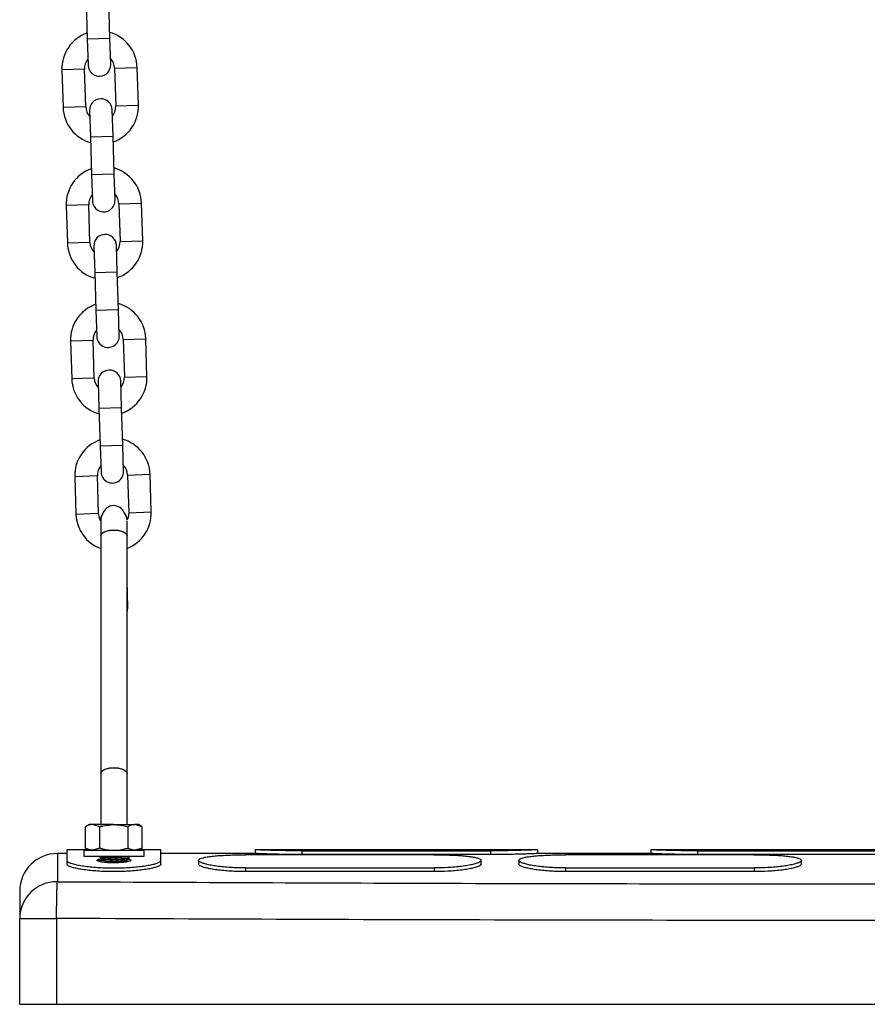
# Model space of a CAD drawing. Units: millimetres. Extents: x 0 to 42, y 0 to 29.8.
# Drawn here: x 29.5 to 30, y 8.6 to 9.1 of the extents above; entities that cross this region are included whole.
import ezdxf

# ---------------------------------------------------------------- set-up
doc = ezdxf.new("R2010")
doc.units = ezdxf.units.MM

msp = doc.modelspace()

# ---------------------------------------------------------------- linework, layer by layer
for p, q in [((29.54594873621564, 9.087744452698415), (29.54658123572104, 9.067754456591054)), ((29.5585752333855, 9.068133956294291), (29.5579427338801, 9.088123952401654)), ((29.54658123572102, 9.067754456591041), (29.55857523338549, 9.06813395629428)), ((29.54658123572104, 9.067754456591043), (29.54702398537481, 9.053761459315867)), ((29.55901798303928, 9.054140959019104), (29.5585752333855, 9.06813395629428)), ((29.54508823571462, 9.051699209754464), (29.53309423805016, 9.051319710051224)), ((29.53309423805016, 9.051319710051224), (29.53372673755555, 9.031329713943864)), ((29.54572073522002, 9.031709213647103), (29.54508823571462, 9.051699209754464)), ((29.56108023260058, 9.052205209358794), (29.57307423026505, 9.052584709062032)), ((29.56108023260058, 9.052205209358794), (29.56171273210598, 9.032215213251432)), ((29.57370672977044, 9.032594712954669), (29.57307423026505, 9.052584709062032)), ((29.54572073522002, 9.031709213647092), (29.53372673755555, 9.031329713943853)), ((29.54778298478131, 9.029773463986752), (29.54822573443509, 9.015780466711613)), ((29.56021973209955, 9.016159966414852), (29.55977698244577, 9.03015296368999)), ((29.56171273210598, 9.032215213251419), (29.57370672977044, 9.032594712954658)), ((29.54822573443507, 9.015780466711613), (29.56021973209954, 9.016159966414852)), ((29.54822573443507, 9.015780466711613), (29.54885823394047, 8.99579047060425)), ((29.56085223160494, 8.99616997030749), (29.56021973209954, 9.016159966414852)), ((29.54885823394046, 8.99579047060424), (29.56085223160493, 8.996169970307477)), ((29.54885823394047, 8.99579047060424), (29.54930098359425, 8.981797473329065)), ((29.56129498125872, 8.982176973032303), (29.56085223160494, 8.996169970307479)), ((29.54736523393406, 8.979735223767662), (29.53537123626959, 8.979355724064423)), ((29.53537123626959, 8.979355724064423), (29.53600373577499, 8.959365727957062)), ((29.54799773343946, 8.959745227660301), (29.54736523393406, 8.979735223767662)), ((29.56335723082001, 8.980241223371992), (29.57535122848448, 8.98062072307523)), ((29.56335723082001, 8.980241223371992), (29.56398973032541, 8.96025122726463)), ((29.57598372798988, 8.960630726967869), (29.57535122848448, 8.98062072307523)), ((29.56398973032541, 8.960251227264617), (29.57598372798988, 8.960630726967858)), ((29.54799773343945, 8.95974522766029), (29.53600373577498, 8.959365727957051)), ((29.55005998300074, 8.95780947799995), (29.55050273265451, 8.943816480724811)), ((29.56249673031898, 8.944195980428049), (29.5620539806652, 8.958188977703188)), ((29.55050273265451, 8.943816480724811), (29.56249673031898, 8.944195980428049)), ((29.55050273265451, 8.943816480724811), (29.5511352321599, 8.923826484617448)), ((29.56312922982437, 8.924205984320688), (29.56249673031898, 8.944195980428049)), ((29.55113523215989, 8.923826484617436), (29.56312922982436, 8.924205984320677)), ((29.56357197947816, 8.910212987045501), (29.56312922982438, 8.924205984320677)), ((29.55113523215991, 8.923826484617438), (29.55157798181369, 8.909833487342263)), ((29.56563422903945, 8.90827723738519), (29.57762822670391, 8.908656737088428)), ((29.57826072620931, 8.888666740981066), (29.57762822670391, 8.908656737088428)), ((29.5496422321535, 8.90777123778086), (29.53764823448903, 8.907391738077619)), ((29.53764823448903, 8.907391738077619), (29.53828073399442, 8.88740174197026)), ((29.55027473165889, 8.887781241673498), (29.5496422321535, 8.90777123778086)), ((29.56563422903945, 8.90827723738519), (29.56626672854484, 8.888287241277828)), ((29.55027473165889, 8.887781241673487), (29.53828073399442, 8.887401741970248)), ((29.56626672854484, 8.888287241277816), (29.57826072620931, 8.888666740981055)), ((29.55233698122017, 8.885845492013146), (29.55277973087395, 8.871852494738008)), ((29.56477372853842, 8.872231994441247), (29.56433097888464, 8.886224991716386)), ((29.55277973087394, 8.871852494738008), (29.56477372853841, 8.872231994441247)), ((29.55277973087394, 8.871852494738008), (29.55341223037934, 8.851862498630645)), ((29.56540622804381, 8.852241998333884), (29.56477372853841, 8.872231994441247)), ((29.55341223037933, 8.851862498630634), (29.56540622804379, 8.852241998333874)), ((29.55341223037934, 8.851862498630634), (29.55385498003312, 8.83786950135546)), ((29.56584897769758, 8.8382490010587), (29.56540622804381, 8.852241998333874)), ((29.55191923037292, 8.835807251794057), (29.53992523270846, 8.835427752090817)), ((29.53992523270846, 8.835427752090817), (29.54055773221386, 8.815437755983456)), ((29.55255172987832, 8.815817255686696), (29.55191923037292, 8.835807251794057)), ((29.56791122725888, 8.836313251398387), (29.57990522492335, 8.836692751101625)), ((29.56791122725888, 8.836313251398387), (29.56854372676428, 8.816323255291024)), ((29.58053772442874, 8.816702754994262), (29.57990522492335, 8.836692751101625)), ((29.55255172987832, 8.815817255686685), (29.54055773221386, 8.815437755983446)), ((29.56854372676428, 8.816323255291012), (29.58053772442874, 8.816702754994251)), ((29.55367788461542, 8.811966163639099), (29.55367788461542, 8.80403419143162)), ((29.56767788461542, 8.80403419143162), (29.56767788461542, 8.81184283921151)), ((29.55367788461542, 8.80403419143162), (29.55367788461542, 8.677913591005307)), ((29.56767788461542, 8.677913591005307), (29.56767788461542, 8.80403419143162)), ((29.56768322626324, 8.780278012347082), (29.56767788461543, 8.780446833852974)), ((29.56767788461542, 8.780277843333051), (29.56768322626323, 8.78027801234707)), ((29.56812597591702, 8.766285015071896), (29.56768322626324, 8.780278012347072)), ((29.55367788461542, 8.677913591005307), (29.55367788461542, 8.650561111668896)), ((29.56767788461542, 8.650780896829856), (29.56767788461542, 8.677913591005307)), ((29.54767788461542, 8.650831696829856), (29.5456667776165, 8.649670583662655)), ((29.5456667776165, 8.638392809997057), (29.5456667776165, 8.649670583662655)), ((29.54941955436623, 8.650831696829856), (29.54767788461542, 8.650831696829856)), ((29.55317233111596, 8.649670583662655), (29.54941955436623, 8.650831696829856)), ((29.56067788461543, 8.650831696829856), (29.54941955436623, 8.650831696829856)), ((29.55317233111596, 8.63839280999706), (29.55317233111596, 8.649670583662655)), ((29.56067788461543, 8.650831696829856), (29.57193621486462, 8.650831696829856)), ((29.56818343811489, 8.63839280999706), (29.56818343811489, 8.649670583662655)), ((29.57568899161436, 8.649670583662655), (29.57193621486462, 8.650831696829856)), ((29.57367788461542, 8.650831696829856), (29.57193621486462, 8.650831696829856)), ((29.57568899161436, 8.649670583662655), (29.57367788461542, 8.650831696829856)), ((29.57568899161436, 8.63839280999706), (29.57568899161436, 8.649670583662655)), ((29.5472881731719, 8.637456696836685), (29.53567788461542, 8.637456696836685)), ((29.53567788461542, 8.637456696836685), (29.53567788461542, 8.63185677172446)), ((29.54467788461542, 8.637231696829856), (29.54467788461542, 8.634031696829856)), ((29.54467788461543, 8.637231696829856), (29.57667788461543, 8.637231696829856)), ((29.5456667776165, 8.63839280999706), (29.54767788461542, 8.637231696829856)), ((29.55317233111596, 8.63839280999706), (29.54941955436623, 8.637231696829856)), ((29.57568899161436, 8.63839280999706), (29.57193621486462, 8.637231696829856)), ((29.57367788461542, 8.637231696829856), (29.57568899161436, 8.638392809997057)), ((29.58567788461542, 8.637456696836685), (29.57406759605896, 8.637456696836685)), ((29.57667788461543, 8.634031696829856), (29.57667788461543, 8.637231696829856)), ((29.58567788461542, 8.63185677172446), (29.58567788461542, 8.637456696836685)), ((29.63567906381257, 8.6374688576578), (29.63567906381257, 8.635456696836684)), ((29.78559350350184, 8.637456696836685), (29.63576227238779, 8.637456696836685)), ((29.66067788461543, 8.636909025441469), (29.76067788461543, 8.636909025441467)), ((29.66067788461543, 8.634910932043367), (29.66067788461543, 8.636909025441469)), ((29.76067788461543, 8.636909025441467), (29.76067788461543, 8.634910932043365)), ((29.78567670786877, 8.63544379847754), (29.78567670786877, 8.637468854616111)), ((29.84567905830651, 8.637468850759149), (29.84567905830651, 8.635456696836684)), ((30.07559351361857, 8.637456696836685), (29.84576225561228, 8.637456696836685)), ((29.87067788461543, 8.636909025441467), (30.05067788461543, 8.636909025441467)), ((29.87067788461543, 8.634910932043365), (29.87067788461543, 8.636909025441467)), ((29.53567788461542, 8.635456696836684), (29.53067788451585, 8.635456696836684)), ((29.53067788451585, 8.635456696836684), (29.53067788451584, 8.620508401838338)), ((29.53567788461542, 8.63185677172446), (29.53567788461542, 8.629876266676984)), ((29.54467788461543, 8.634031696829856), (29.57667788461543, 8.634031696829856)), ((29.55367788461542, 8.633331696836684), (29.55367788461542, 8.632724874164035)), ((29.56767788461542, 8.633956696829856), (29.56767788461542, 8.634031696829856)), ((29.56767788461542, 8.631456696829856), (29.56767788461542, 8.632063519502504)), ((29.56819728761596, 8.631173732564912), (29.56767788461542, 8.631474874164036)), ((29.6357628434965, 8.635456696836684), (29.58567788461542, 8.635456696836684)), ((29.58567788461542, 8.629876266676984), (29.58567788461542, 8.63185677172446)), ((29.60567906497552, 8.631869871860792), (29.60567906497551, 8.629864539855795)), ((29.73067788461542, 8.63480758444101), (29.63067788461543, 8.634807584441008)), ((29.76067788461543, 8.634910932043365), (29.66067788461543, 8.634910932043367)), ((29.7556767060712, 8.629862437370816), (29.7556767060712, 8.631867757069644)), ((29.77567870411345, 8.631869971908507), (29.77567870411345, 8.62986464133924)), ((29.84576282694431, 8.635456696836684), (29.78559293225875, 8.635456696836684)), ((29.90067788461543, 8.63480758444101), (29.80067788461543, 8.63480758444101)), ((30.05067788461543, 8.634910932043365), (29.87067788461543, 8.634910932043365)), ((29.92567671038247, 8.62986246177899), (29.92567671038247, 8.631867765378983)), ((29.63067788461543, 8.627821293045326), (29.73067788461542, 8.627821293045326)), ((29.63067788461543, 8.62585483666166), (29.63067788461543, 8.627821293045326)), ((29.73067788461542, 8.627821293045326), (29.73067788461542, 8.62585483666166)), ((29.80067788461542, 8.627821293045328), (29.90067788461543, 8.627821293045326)), ((29.80067788461543, 8.62585483666166), (29.80067788461542, 8.627821293045328)), ((29.90067788461543, 8.627821293045326), (29.90067788461543, 8.62585483666166)), ((29.73067788461542, 8.62585483666166), (29.63067788461543, 8.62585483666166)), ((29.90067788461543, 8.62585483666166), (29.80067788461543, 8.62585483666166)), ((29.51067788461543, 8.555456696836682), (29.51067788461543, 8.601030613016333)), ((29.51067788461543, 8.60103061301633), (29.5302528258339, 8.601030613016771)), ((29.5302528258339, 8.601030613016771), (29.53025282587832, 8.555456696836682)), ((29.51067788461543, 8.555456696836682), (29.53025282587832, 8.555456696836682)), ((29.53025282587832, 8.555456696836682), (30.39110294330811, 8.555456696836682))]:
    msp.add_line(p, q)
at = {"flags": 128}
for points in [[(29.55366391076705, 8.811994343826484), (29.55302126313626, 8.813358738972568), (29.55255172987833, 8.815817255686705)], [(29.56854372676429, 8.816323255291028), (29.56823055598322, 8.813839973193458), (29.56768998109728, 8.812466337442636)], [(29.56067788461543, 8.807072938767327), (29.558404988331, 8.806908291054903), (29.5563783956266, 8.806432190052046), (29.55481771926759, 8.805696228689886), (29.55389208275385, 8.804780159801624), (29.55367788461542, 8.80403419143162)], [(29.55367788461542, 8.80403419143162), (29.55370179316438, 8.804285129197659), (29.55426747132884, 8.80525484233305), (29.55552781724071, 8.806092279002922), (29.55734625286416, 8.806706689949923), (29.55952572248346, 8.807031494214378), (29.56183004674739, 8.807031494214378), (29.56400951636668, 8.806706689949923), (29.56582795199014, 8.806092279002922), (29.56708829790201, 8.80525484233305), (29.56765397606647, 8.804285129197659), (29.56767788461542, 8.80403419143162)], [(29.56767788461542, 8.80403419143162), (29.567463686477, 8.804780159801624), (29.56653804996326, 8.805696228689886), (29.56497737360425, 8.806432190052046), (29.56295078089986, 8.806908291054903), (29.56067788461543, 8.807072938767327)], [(29.56767788461543, 8.763812804877489), (29.56782921090574, 8.764222477355514), (29.56812597591702, 8.766285015071896)], [(29.56067788461542, 8.680952338341013), (29.55840498833099, 8.68078769062859), (29.5563783956266, 8.680311589625733), (29.55481771926759, 8.67957562826357), (29.55389208275385, 8.67865955937531), (29.55367788461542, 8.677913591005307)], [(29.55367788461542, 8.677913591005307), (29.55370179316438, 8.678164528771346), (29.55426747132884, 8.679134241906738), (29.55552781724071, 8.679971678576608), (29.55734625286416, 8.68058608952361), (29.55952572248346, 8.680910893788067), (29.56183004674739, 8.680910893788067), (29.56400951636668, 8.68058608952361), (29.56582795199014, 8.679971678576608), (29.56708829790201, 8.679134241906738), (29.56765397606647, 8.678164528771346), (29.56767788461542, 8.677913591005307)], [(29.56767788461542, 8.677913591005307), (29.567463686477, 8.67865955937531), (29.56653804996326, 8.67957562826357), (29.56497737360425, 8.680311589625733), (29.56295078089985, 8.68078769062859), (29.56067788461542, 8.680952338341013)]]:
    msp.add_lwpolyline(points, dxfattribs=at)
for centre, radius, start, end in [((29.55308423415761, 9.051952209556562), 0.02000000000000357, 109.2698829081322, 181.8122797842042), ((29.55308423415761, 9.051952209556562), 0.01999999999999712, 1.812279784748887, 74.35467666069296), ((29.55308423415761, 9.051952209556562), 0.008000000000003582, 140.4026576753498, 181.8122797842088), ((29.55308423415761, 9.051952209556562), 0.007999999999997344, 1.812279784744445, 43.22190189386649), ((29.55302098420705, 9.053951209167487), 0.006000000000004389, 181.8122797844543, 1.812279784438728), ((29.55377998361354, 9.02996321383837), 0.006000000000000839, 1.812279784454609, 181.8122797844395), ((29.55371673366301, 9.031962213449296), 0.02000000000000125, 181.8122797846372, 254.3546766607692), ((29.55371673366301, 9.031962213449296), 0.008000000000001886, 181.8122797846292, 223.2219018935981), ((29.55371673366301, 9.031962213449296), 0.007999999999998094, 320.4026576750738, 1.812279784311301), ((29.55371673366301, 9.031962213449296), 0.01999999999999845, 289.2698829082216, 1.812279784310818), ((29.55536123237704, 8.97998822356976), 0.01999999999999846, 109.269882908113, 181.8122797842048), ((29.55536123237704, 8.97998822356976), 0.02000000000000248, 1.812279784748244, 74.35467666067335), ((29.55536123237704, 8.97998822356976), 0.007999999999997535, 140.4026576753174, 181.8122797842104), ((29.55529798242648, 8.981987223180683), 0.006000000000004389, 181.8122797844395, 1.812279784453537), ((29.55536123237704, 8.97998822356976), 0.008000000000003738, 1.812279784742836, 43.22190189384091), ((29.55605698183297, 8.957999227851568), 0.005999999999997288, 1.812279784455682, 181.8122797844395), ((29.55599373188244, 8.959998227462496), 0.01999999999999895, 289.2698829082104, 1.812279784305732), ((29.55599373188244, 8.959998227462496), 0.0200000000000013, 181.8122797846422, 254.3546766607706), ((29.55599373188244, 8.959998227462496), 0.008000000000003456, 181.8122797846419, 223.2219018936167), ((29.55599373188244, 8.959998227462496), 0.00800000000000036, 320.4026576750542, 1.812279784311301), ((29.55763823059648, 8.908024237582957), 0.02000000000000357, 109.269882908113, 181.8122797842042), ((29.55763823059648, 8.908024237582957), 0.02000000000000075, 1.812279784748566, 74.35467666067473), ((29.55763823059648, 8.908024237582957), 0.008000000000003012, 140.4026576753498, 181.8122797841969), ((29.55757498064592, 8.910023237193881), 0.006000000000004389, 181.8122797844395, 1.812279784453537), ((29.55763823059648, 8.908024237582957), 0.008000000000002448, 1.812279784755552, 43.22190189387576), ((29.55827073010187, 8.888034241475692), 0.00800000000000224, 181.8122797846419, 223.2219018936074), ((29.55833398005241, 8.886035241864766), 0.006000000000004389, 1.812279784455682, 181.8122797844543), ((29.55827073010187, 8.888034241475692), 0.008000000000000482, 320.402657675064, 1.812279784310496), ((29.55827073010187, 8.888034241475692), 0.0200000000000047, 289.2698829082312, 1.812279784305088), ((29.55827073010187, 8.888034241475692), 0.02000000000000068, 181.8122797846378, 254.3546766607706), ((29.55991522881591, 8.836060251596155), 0.02000000000000357, 109.2698829081322, 181.8122797842042), ((29.55991522881591, 8.836060251596155), 0.01999999999999883, 1.812279784748887, 74.35467666069432), ((29.55991522881591, 8.836060251596155), 0.008000000000003582, 140.4026576753498, 181.8122797842088), ((29.55991522881591, 8.836060251596155), 0.007999999999997344, 1.812279784757161, 43.22190189386649), ((29.55985197886535, 8.83805925120708), 0.006000000000000839, 181.8122797844554, 1.812279784455682), ((29.56061097827184, 8.814071255877963), 0.006000000000003476, 20.9910484506915, 162.5940333307293), ((29.56054772832131, 8.816070255488889), 0.02000000000000125, 181.8122797846372, 249.9102197007813), ((29.56067788461543, 8.811956696836685), 0.007000000000000369, 145.6531203282304, 179.8844704324503), ((29.56067788461543, 8.811956696836685), 0.006999999999996716, 3.74008917227793, 37.9714423419337), ((29.56054772832131, 8.816070255488889), 0.01999999999999961, 290.8858831904955, 1.812279784310818), ((29.53067788461543, 8.615456696836683), 0.01999999999999957, 90.00000028526269, 179.99999999998), ((29.53042018783438, 8.600766007227206), 0.01974407639300076, 89.25216267959358, 179.2321115194665)]:
    msp.add_arc(centre, radius, start, end)
for points, knots in [([(29.55372812796375, 8.811868839892343), (29.55371089993855, 8.811982815595112), (29.55357648909126, 8.812872039438517), (29.55393031689841, 8.81427046861906), (29.554611612818, 8.815297385375347), (29.55486059125885, 8.815672670366057)], [0, 0, 0, 0, 0.08533022311540187, 0.6657354779548232, 1, 1, 1, 1]), ([(29.56614934829935, 8.816202561700456), (29.56650843966704, 8.815726096890218), (29.56733436334263, 8.814630209874379), (29.56753462354915, 8.81326530693555), (29.56764781552699, 8.812493830335697)], [0, 0, 0, 0, 0.4347754862973475, 1, 1, 1, 1]), ([(29.54941955436623, 8.650831696829856), (29.54933057335084, 8.650830536456866), (29.54806330408658, 8.650814010403302), (29.54682144233513, 8.65022149538103), (29.5456667776165, 8.649670583662655)], [0, 0, 0, 0, 0.07021476642969551, 1, 1, 1, 1]), ([(29.55317233111596, 8.649670583662655), (29.5538024353726, 8.649845863241868), (29.55624895436235, 8.650526424933922), (29.55879073959122, 8.650701622002183), (29.56067788461543, 8.650831696829856)], [0, 0, 0, 0, 0.2575513451037727, 1, 1, 1, 1]), ([(29.56067788461543, 8.650831696829856), (29.56136034944772, 8.650814461553136), (29.56390085376085, 8.650750302503802), (29.56637438239497, 8.650126680118442), (29.56818343811489, 8.649670583662655)], [0, 0, 0, 0, 0.2686336050555951, 1, 1, 1, 1]), ([(29.57193621486462, 8.650831696829856), (29.57184723384923, 8.650830536456866), (29.57057996458497, 8.650814010403307), (29.56933810283353, 8.650221495381032), (29.56818343811489, 8.649670583662655)], [0, 0, 0, 0, 0.07021476642964457, 0.9999999999999999, 0.9999999999999999, 0.9999999999999999, 0.9999999999999999]), ([(29.54941955436623, 8.637231696829856), (29.54933057335084, 8.637232857202847), (29.54806330408657, 8.63724938325641), (29.54682144233513, 8.637841898278682), (29.5456667776165, 8.638392809997057)], [0, 0, 0, 0, 0.07021476642952156, 1, 1, 1, 1]), ([(29.55317233111596, 8.63839280999706), (29.5538024353726, 8.638217530417844), (29.55624895436235, 8.637536968725788), (29.55879073959122, 8.637361771657527), (29.56067788461543, 8.637231696829856)], [0, 0, 0, 0, 0.2575513451038323, 1, 1, 1, 1]), ([(29.56067788461543, 8.637231696829856), (29.56136034944772, 8.637248932106575), (29.56390085376085, 8.637313091155912), (29.56637438239497, 8.63793671354127), (29.56818343811489, 8.63839280999706)], [0, 0, 0, 0, 0.2686336050554079, 1, 1, 1, 1]), ([(29.5679679535023, 8.637231696829858), (29.56808729489409, 8.637300909211394), (29.56822482065513, 8.637380667669891), (29.56836237983983, 8.637460365269058), (29.56838056862853, 8.637470903298885)], [0, 0, 0, 0, 0.8677748145982377, 1, 1, 1, 1]), ([(29.57193621486462, 8.637231696829856), (29.57184723384923, 8.637232857202847), (29.57057996458498, 8.637249383256403), (29.56933810283353, 8.637841898278678), (29.56818343811489, 8.63839280999706)], [0, 0, 0, 0, 0.07021476642956014, 1, 1, 1, 1]), ([(29.66067788461543, 8.636909025441469), (29.65932515381418, 8.636911871024166), (29.65661983361849, 8.636917561892103), (29.6526331748546, 8.636961696519112), (29.64883295509532, 8.637027833854924), (29.64530456917584, 8.63711298319145), (29.64220102129222, 8.637205625816343), (29.63959823163095, 8.637296739605551), (29.63760676739386, 8.637374786305372), (29.63629064644784, 8.637429783904773), (29.63567256354709, 8.637457013417535), (29.63574225313059, 8.637453917249587), (29.63576227238779, 8.63745302783428)], [0, 0, 0, 0, 0.1031706859284126, 0.2063305869775155, 0.3123302225243054, 0.4178062980043883, 0.5262995851886837, 0.6323865703049091, 0.7415877659340091, 0.8473404318412651, 0.9561465142145325, 1, 1, 1, 1]), ([(29.78559350350184, 8.63745302798857), (29.78560339280654, 8.637453447114792), (29.7856306201625, 8.63745460105829), (29.78488911819727, 8.637422117559254), (29.78343879970373, 8.637362212016127), (29.78133100121542, 8.637281037631505), (29.77860982196969, 8.637188273555694), (29.77540017384232, 8.637095446290258), (29.77174662231658, 8.637012481321925), (29.76688758606243, 8.636931581997922), (29.76306627571243, 8.636917701201337), (29.76067788461543, 8.636909025441467)], [0, 0, 0, 0, 0.06230399549473031, 0.1715361306483624, 0.2777665940200183, 0.3870527537222926, 0.4936200218884079, 0.60332900746087, 0.7092325525707445, 0.8182648570437205, 1, 1, 1, 1]), ([(29.87067788461543, 8.636909025441467), (29.86932515474104, 8.636911870744646), (29.86661983564042, 8.63691756105517), (29.86263316245001, 8.636961693817518), (29.85883301232603, 8.637027830510954), (29.85530479465848, 8.637112978513626), (29.85220137596485, 8.637205618552942), (29.84959856682708, 8.637296730964037), (29.84760693242393, 8.637374780551998), (29.84629064483092, 8.637429782574664), (29.84567254029286, 8.63745701362865), (29.84574223642731, 8.637453917555892), (29.84576225561228, 8.637453028254733)], [0, 0, 0, 0, 0.1031706410075529, 0.206330554996191, 0.3123305021557044, 0.4178004515829466, 0.5262871239860719, 0.632374654521104, 0.7415759431027151, 0.8473354445726816, 0.9561493618476715, 1, 1, 1, 1]), ([(29.53567788461542, 8.63185677172446), (29.53574438997831, 8.631665692819787), (29.53594524411467, 8.631088611713663), (29.53780144148227, 8.630268037448781), (29.54082025985784, 8.629505768803064), (29.54369155646164, 8.628974588905063), (29.54706259272011, 8.628522353110727), (29.55080912414365, 8.628166668779572), (29.55482895004555, 8.627927151973877), (29.55899822508687, 8.627809802796502), (29.5632139119348, 8.627824140836818), (29.56735782378244, 8.627963922274734), (29.57130523813418, 8.628229411157342), (29.57496831004066, 8.628601016730505), (29.57822336521321, 8.629068307404891), (29.58099874285276, 8.629606995315232), (29.58317162184318, 8.630194082668904), (29.58516427655223, 8.630957819004058), (29.58547871914204, 8.631508178396315), (29.58567788461542, 8.63185677172446)], [0, 0, 0, 0, 0.05161429329387505, 0.1558813282752214, 0.2098177885768703, 0.263754001238494, 0.317738325783297, 0.3717295820292457, 0.4252068880582721, 0.4786829662142689, 0.5321041576386243, 0.5855175965358954, 0.6389018189071066, 0.6922886917270893, 0.7460292218472001, 0.7997766792973348, 0.8534891553291793, 0.9072011785901587, 1, 1, 1, 1]), ([(29.56067788461543, 8.630521010373043), (29.55967471811167, 8.630536397285654), (29.55766858639827, 8.63056716802336), (29.55499425779466, 8.630804151818312), (29.552947524708, 8.63114557735706), (29.5517401730344, 8.631563846800997), (29.5515868251879, 8.63199717585776), (29.55216319818896, 8.63234105031863), (29.5530785457833, 8.632493718911618), (29.55336022337811, 8.632540699230725)], [0, 0, 0, 0, 0.1530449019765998, 0.3060590941605279, 0.4599474399429994, 0.6155629436413057, 0.7725731249848791, 0.93001450427618, 1, 1, 1, 1]), ([(29.55245453772133, 8.631581046019761), (29.55240469212031, 8.631591679624265), (29.55211070305387, 8.6316543965621), (29.55282817209847, 8.63176919683327), (29.55459905794244, 8.63192544683327), (29.55740342745491, 8.63208169683327), (29.56067483352813, 8.632237946833268), (29.56396454612512, 8.632394196833271), (29.5667139960663, 8.632550446833271), (29.56855203154457, 8.632696063228767), (29.56879400121928, 8.63278959629093), (29.56890123150952, 8.63283104601976)], [0, 0, 0, 0, 0.02552065080699586, 0.1505206508069618, 0.2755206508069836, 0.4005206508070225, 0.525520650807144, 0.6505206508071606, 0.7755206508071876, 0.9005206508072592, 1, 1, 1, 1]), ([(29.55232471992792, 8.63192544683327), (29.5524502666163, 8.631977530166605), (29.55270135999305, 8.63208169683327), (29.55463324047355, 8.63223794683327), (29.5573935094359, 8.63239419683327), (29.56068032307305, 8.632550446833271), (29.56395250596444, 8.63270669683327), (29.56675666716408, 8.632862946833269), (29.56852760944119, 8.633019196833269), (29.56924506568712, 8.633133997104439), (29.56895107703953, 8.633196714042276), (29.56890123150952, 8.63320734764678)], [0, 0, 0, 0, 0.1218893055946261, 0.2437786111894462, 0.3656679167842981, 0.4875572223791563, 0.6094465279739366, 0.7313358335687495, 0.8532251391635838, 0.9751144447584263, 1, 1, 1, 1]), ([(29.55235043236746, 8.634082891032334), (29.55257688642478, 8.633951707158879), (29.55301942384892, 8.63369534710892), (29.55346185375017, 8.633438791276294), (29.55367788461542, 8.633313519502504)], [0, 0, 0, 0, 0.5117173033704797, 1, 1, 1, 1]), ([(29.55370866333718, 8.6327427191774), (29.5534823735164, 8.632611497939816), (29.55302968487232, 8.632348992256118), (29.55257688621209, 8.632086686894944), (29.55235043236747, 8.631955502634206)], [0, 0, 0, 0, 0.4998796054034192, 0.9999999999999999, 0.9999999999999999, 0.9999999999999999, 0.9999999999999999]), ([(29.55367788461542, 8.633331696836684), (29.55378294423399, 8.633383780170018), (29.55399306347113, 8.633487946836684), (29.55561422882713, 8.633644196836684), (29.55791884410305, 8.633800446836684), (29.56022206486021, 8.633929613501074), (29.56153717775602, 8.634006696832131), (29.56196370083112, 8.634031696829856)], [0, 0, 0, 0, 0.2232142878913131, 0.4464285757827229, 0.6696428636740469, 0.8928571515655563, 1, 1, 1, 1]), ([(29.553799496892, 8.63274235819446), (29.55388744574188, 8.632782554406258), (29.55408935232708, 8.63287483395139), (29.55562040159174, 8.633019196829856), (29.55792393377718, 8.633175446829854), (29.56067846683277, 8.633331696829858), (29.56342950658428, 8.633487946829858), (29.56574351868199, 8.633644196829856), (29.56736221119015, 8.633800446829856), (29.56757266014034, 8.633904613496522), (29.56767788461542, 8.633956696829856)], [0, 0, 0, 0, 0.09930396009983657, 0.227974822942715, 0.356645685785569, 0.485316548628472, 0.613987411471359, 0.7426582743142527, 0.871329137157149, 1, 1, 1, 1]), ([(29.55417207890598, 8.63097661347896), (29.55418420469848, 8.63098039126487), (29.55436350557932, 8.631036252384112), (29.55566975331496, 8.631144196836683), (29.55791085480496, 8.631300446836685), (29.56068143099841, 8.631456696836683), (29.56343072889392, 8.631612946836684), (29.56573566527776, 8.631769196836686), (29.56726636194267, 8.631913559715152), (29.5674683068125, 8.632005839260284), (29.56755627233886, 8.632046035472083)], [0, 0, 0, 0, 0.01059764788498422, 0.1567046112774075, 0.3028115746697749, 0.4489185380622633, 0.5950255014546731, 0.741132464847087, 0.8872394282395196, 1, 1, 1, 1]), ([(29.55743509193136, 8.630636641118096), (29.55761951311072, 8.63064957635535), (29.55854650047345, 8.630714594925935), (29.56070500331385, 8.630831696829857), (29.56342239859828, 8.630987946829856), (29.56574541414492, 8.631144196829855), (29.56736173732442, 8.631300446829856), (29.56757250218509, 8.631404613496523), (29.56767788461542, 8.631456696829856)], [0, 0, 0, 0, 0.04732082369823469, 0.2378566589586121, 0.4283924942189665, 0.6189283294793309, 0.809464164739699, 1, 1, 1, 1]), ([(29.56836760312292, 8.632463391146818), (29.5686637072789, 8.63240026243925), (29.56949588516861, 8.632222844076207), (29.56982477225591, 8.631856057134268), (29.56932848611861, 8.631421210512434), (29.56779597332767, 8.631016552971058), (29.56546006575558, 8.630705436544146), (29.56294097046898, 8.630543081416379), (29.56130280851312, 8.630527105025795), (29.56067788461543, 8.630521010373043)], [0, 0, 0, 0, 0.08936667050984785, 0.2511581339610447, 0.4140872025447183, 0.5773791046299912, 0.7399110019917529, 0.9007815864585478, 0.9999999999999999, 0.9999999999999999, 0.9999999999999999, 0.9999999999999999]), ([(29.56764710589368, 8.63204567448914), (29.56787339571445, 8.632176895726722), (29.56832608435852, 8.632439401410421), (29.56877888301876, 8.632701706771599), (29.56900533686339, 8.632832891032335)], [0, 0, 0, 0, 0.4998796054017078, 1, 1, 1, 1]), ([(29.56900533686339, 8.633205502634206), (29.56877888280607, 8.633336686507661), (29.56833634538193, 8.633593046557618), (29.56789391548067, 8.633849602390246), (29.56767788461542, 8.633974874164036)], [0, 0, 0, 0, 0.51171730336917, 1, 1, 1, 1]), ([(29.63067788461543, 8.627821293045326), (29.62932508920439, 8.627833073764993), (29.62660099721869, 8.62785679632035), (29.62261616939111, 8.628045713878613), (29.61879835904668, 8.62833974128488), (29.61529042059177, 8.628743725755834), (29.61217285264334, 8.629234129209921), (29.6095894032633, 8.629792198076377), (29.60759529860701, 8.63039137660262), (29.60626657576197, 8.6310070958338), (29.60561779391529, 8.63161913849736), (29.60568839256539, 8.632206763222072), (29.6064560193465, 8.632756178295473), (29.60793410749629, 8.633250528670077), (29.61004470257409, 8.63368512488694), (29.61276467197382, 8.634050262731064), (29.61598688945411, 8.634345931290838), (29.61963153727259, 8.634567130231328), (29.6244875207975, 8.634759988645072), (29.62828901708568, 8.634789217176206), (29.63067788461543, 8.634807584441008)], [0, 0, 0, 0, 0.05159988578893333, 0.1039054643396073, 0.1562052762896417, 0.2097109605895954, 0.2632178740125723, 0.3170481007328471, 0.3708866018379135, 0.424537141495574, 0.4781870307443648, 0.5320322817300526, 0.585869438506803, 0.6397340141356569, 0.6935999956541551, 0.7476528067661754, 0.8017110629231495, 0.855433140099698, 0.9091539090628284, 1, 1, 1, 1]), ([(29.66067788461543, 8.634910932043367), (29.65933977745803, 8.634913797308716), (29.65529881204905, 8.634922450156957), (29.65004462398626, 8.63500112993799), (29.64539085381512, 8.635111740436153), (29.64226493391514, 8.635204435013303), (29.6396430016011, 8.63529561452804), (29.6376378593053, 8.635373809891709), (29.63630793450424, 8.635429135612476), (29.6356784342735, 8.635456754118401), (29.63574354361852, 8.63545386997354), (29.6357628434965, 8.63545301504797)], [0, 0, 0, 0, 0.1023886184740503, 0.3092045829353441, 0.4152032046351886, 0.5242524111534492, 0.6305427084421031, 0.739974632108579, 0.8455674068747735, 0.9542226971883206, 1, 1, 1, 1]), ([(29.73067788461542, 8.63480758444101), (29.73203067982013, 8.634801402585532), (29.73475477216543, 8.634788954326456), (29.73873960278881, 8.634688494593993), (29.74255739306708, 8.634525662631203), (29.74606528694145, 8.634290095747398), (29.74918282166239, 8.633983918447015), (29.75176627843703, 8.633605211247682), (29.75376042801316, 8.633160863443406), (29.75508919075627, 8.632655120265854), (29.75573797937012, 8.63209997775522), (29.75566737530175, 8.631505325850808), (29.75489976683275, 8.630890036200563), (29.75342170202029, 8.630274153665033), (29.75131110436259, 8.629679144412819), (29.74859111554005, 8.629130676241397), (29.74536890265626, 8.628650320939478), (29.74172429250017, 8.628266526412034), (29.73686831542687, 8.627913088612214), (29.73306680043385, 8.627856717378217), (29.73067788461542, 8.627821293045326)], [0, 0, 0, 0, 0.0515998422276828, 0.1039054061857284, 0.1562051971216795, 0.2097100117609025, 0.2632160666154796, 0.3170463598916602, 0.3708849191530572, 0.4245363813434083, 0.478187192210558, 0.5320317237060561, 0.5858681698656216, 0.639733550945625, 0.6936003271082192, 0.7476532766661023, 0.8017116745318669, 0.8554325705921533, 0.9091521618158107, 1, 1, 1, 1]), ([(29.78559293225875, 8.635453015197092), (29.78560456465114, 8.635453510980023), (29.7856373033862, 8.635454906334088), (29.78491471506184, 8.635423328766542), (29.7834873325547, 8.635364493114816), (29.7814046117151, 8.635284355382087), (29.77871196215201, 8.635192454460384), (29.77552777265291, 8.635100056045022), (29.77189728247651, 8.635017007487484), (29.76700136797236, 8.634934358189225), (29.76312465018684, 8.634919996396654), (29.76067788461543, 8.634910932043365)], [0, 0, 0, 0, 0.05993172471300226, 0.1686745762808254, 0.2743957343198885, 0.3831510996938431, 0.4893588294112969, 0.5986798346139109, 0.7045526776960697, 0.8135303170434095, 1, 1, 1, 1]), ([(29.80067788461542, 8.627821293045328), (29.7993250888822, 8.627833074055435), (29.796600996286, 8.627856797195319), (29.79261616983036, 8.628045716441033), (29.78879836665445, 8.628339745000032), (29.78529044517909, 8.628743731238465), (29.7821728793158, 8.629234136821179), (29.77958937815225, 8.629792204875603), (29.77759510384135, 8.63039139774152), (29.77626621802345, 8.631007151788614), (29.77561743152231, 8.631619218186383), (29.77568804201004, 8.632206835759607), (29.77645537821602, 8.632756332005656), (29.77793321100387, 8.633250869133574), (29.78004411201126, 8.633685538527683), (29.78276488805054, 8.634050501194437), (29.7859861798293, 8.634345782107095), (29.78962757105117, 8.634566722255762), (29.79448258272727, 8.634759789379784), (29.79828570624803, 8.634789129438559), (29.80067788461543, 8.63480758444101)], [0, 0, 0, 0, 0.05159947757055301, 0.1039046408591317, 0.1562040350525909, 0.2097091007461322, 0.2632154157352867, 0.3170459057547047, 0.3708846587529766, 0.4245395532454045, 0.4781937999973506, 0.5320359349031758, 0.5858701892548033, 0.6397627952965123, 0.6936561571706992, 0.7476822255431149, 0.8017146010150735, 0.8553723263734067, 0.9090286733294962, 0.9999999999999999, 0.9999999999999999, 0.9999999999999999, 0.9999999999999999]), ([(29.87067788461543, 8.634910932043365), (29.86933977857867, 8.634913796993073), (29.86529881255305, 8.634922448896672), (29.86004467018401, 8.635001125749938), (29.85539107672301, 8.63511173582541), (29.85226528857557, 8.635204427772546), (29.84964334250807, 8.635295605787238), (29.84763803143107, 8.635373803932076), (29.84630793655663, 8.635429134150366), (29.84567841119463, 8.635456754301089), (29.8457435269492, 8.635453870272752), (29.84576282694431, 8.635453015460683)], [0, 0, 0, 0, 0.1023885839412871, 0.3092047847867282, 0.4151973446857123, 0.5242400189175447, 0.6305306222383119, 0.7399623652219708, 0.8455620954209677, 0.9542253511156379, 1, 1, 1, 1]), ([(29.90067788461543, 8.63480758444101), (29.90203067914626, 8.634801403070849), (29.90475477250797, 8.634788955778202), (29.90873961356383, 8.63468849925724), (29.91255734771879, 8.634525669417151), (29.91606511081765, 8.634290106405478), (29.91918254398963, 8.633983938756062), (29.92176602015291, 8.633605243560174), (29.92376030431959, 8.633160895525748), (29.92508918675096, 8.63265513850447), (29.92573799130771, 8.632099984857746), (29.9256673683133, 8.6315053411526), (29.92489982117528, 8.630890061566358), (29.92342183699561, 8.63027416470745), (29.92131123847528, 8.629679127734127), (29.91859119721355, 8.629130644547493), (29.91536899740261, 8.628650298350891), (29.9117244938782, 8.628266522121509), (29.90686852948907, 8.62791308812866), (29.90306694677117, 8.627856718136599), (29.90067788461543, 8.627821293045326)], [0, 0, 0, 0, 0.05159973262840313, 0.1039052760161294, 0.1562050233795091, 0.2097072617502333, 0.263210775284731, 0.3170411081199756, 0.3708796796675699, 0.424533872803222, 0.4781874121697325, 0.5320293968252691, 0.5858633247048265, 0.6397311126213611, 0.6936002633465348, 0.7476536857220408, 0.8017125699403335, 0.8554303417017615, 0.9091468145933561, 0.9999999999999999, 0.9999999999999999, 0.9999999999999999, 0.9999999999999999]), ([(29.58567788461542, 8.629876266676984), (29.58561232939035, 8.62968710453081), (29.58541435276015, 8.629115835280853), (29.58358279160748, 8.628303118405979), (29.58059696815518, 8.627547235067013), (29.57774952532993, 8.62701862916883), (29.57440360453069, 8.62656669323587), (29.57067132330218, 8.62620856226289), (29.56665464850143, 8.625965390711306), (29.56248111504096, 8.625844650231516), (29.5582634563173, 8.62585580712835), (29.55410980137597, 8.625991763938359), (29.55013868910715, 8.62625388864816), (29.54644672065219, 8.626623770313174), (29.5431692349698, 8.627090497948561), (29.54038402100647, 8.627627977670217), (29.53820583401534, 8.628212981906437), (29.53619875014572, 8.628975565311867), (29.53588021742159, 8.629526384751376), (29.53567788461542, 8.629876266676984)], [0, 0, 0, 0, 0.05119119046383246, 0.1545972784310497, 0.2082400457719095, 0.2618853570721437, 0.3157893231031572, 0.3696993367764698, 0.4234231300412413, 0.4771453577891743, 0.5306181282131324, 0.5840849716403682, 0.6378793372969729, 0.6916740195048032, 0.7456207752658799, 0.7995749991813554, 0.8531476026326708, 0.9067189792417408, 1, 1, 1, 1]), ([(29.63067788461543, 8.62585483666166), (29.62933980743929, 8.625866812227699), (29.62529893322296, 8.625902977373404), (29.62002449728628, 8.626236340384672), (29.61537651968688, 8.626761896097621), (29.61223585981244, 8.627251108170125), (29.60963609096401, 8.627807390720381), (29.60761887110584, 8.628405088196747), (29.60631077793458, 8.6290173490594), (29.60567599458092, 8.629514942114781), (29.60574516257421, 8.629790592095695), (29.60576592517909, 8.629873335737159)], [0, 0, 0, 0, 0.1023750952042514, 0.3091636939816035, 0.4166703262327233, 0.5241785324990347, 0.6320120680010649, 0.7398604066260606, 0.8469623342653496, 0.9540616919248412, 1, 1, 1, 1]), ([(29.75558984910575, 8.62987153095838), (29.75560074278117, 8.629760227078128), (29.75563069157385, 8.629454231470064), (29.75490573543403, 8.628926904166653), (29.75347567909522, 8.628316107698081), (29.75138366880762, 8.627724019025903), (29.74869376758809, 8.627177616120163), (29.74549686540452, 8.62669737366816), (29.7418752390778, 8.626311891662173), (29.73698231289335, 8.62595012335238), (29.73312518686339, 8.62589182579408), (29.73067788461542, 8.62585483666166)], [0, 0, 0, 0, 0.06130458479485159, 0.1685380029773874, 0.2757913010911479, 0.3830495191703499, 0.4908244954184525, 0.5986118391295349, 0.7060546890513401, 0.8134950699881184, 1, 1, 1, 1]), ([(29.80067788461543, 8.62585483666166), (29.79933980719451, 8.625866812535964), (29.79529893243418, 8.625902978610846), (29.79002450213378, 8.626236343302068), (29.7853765434151, 8.626761901541682), (29.78223588706966, 8.62725111573942), (29.77963606838512, 8.627807397205757), (29.77761868281823, 8.628405108529856), (29.7763104172586, 8.629017403832629), (29.77567563451582, 8.629515029422594), (29.77574477713316, 8.629790692854419), (29.77576553048764, 8.629873434022453)], [0, 0, 0, 0, 0.1023730581144285, 0.3091575272143991, 0.4166616428652352, 0.5241673725564422, 0.6320000327480508, 0.7398474750995263, 0.8469568534299385, 0.9540636615342751, 1, 1, 1, 1]), ([(29.92558986452056, 8.629871545321526), (29.92560075506713, 8.629760242034443), (29.92563069449778, 8.629454255826923), (29.92490579000522, 8.628926930245322), (29.92347581442408, 8.628316119984133), (29.92138380621494, 8.627724003746748), (29.91869385342035, 8.62717758514214), (29.91549696209319, 8.62669735109856), (29.91187544110709, 8.626311887271761), (29.90698252808998, 8.625950122747813), (29.90312533403446, 8.62589182652114), (29.90067788461543, 8.62585483666166)], [0, 0, 0, 0, 0.06130390768343572, 0.1685318619891578, 0.2757893823201631, 0.3830517590818436, 0.4908273924005915, 0.5986154188883795, 0.7060514974884735, 0.8134851186265757, 1, 1, 1, 1]), ([(29.5302528258339, 8.601030613016771), (29.53026774477719, 8.603189864767028), (29.53028790201983, 8.606107267199572), (29.53033445429109, 8.609522542821729), (29.53036770251684, 8.611565157223955), (29.53040667898639, 8.61354024537626), (29.53045531312006, 8.615523516774191), (29.53051628871961, 8.617497408599654), (29.53059148731019, 8.619371197187686), (29.53064778431203, 8.620112206552935), (29.53067788461543, 8.620508401838338)], [0, 0, 0, 0, 0.2404717882758104, 0.3249055975018804, 0.4113228099482563, 0.4997238027815906, 0.5945351201073834, 0.709532470141888, 0.844695801039614, 1, 1, 1, 1]), ([(29.53067788461543, 8.620508401838338), (29.60236795428443, 8.620189175947916), (29.74568753783914, 8.619550993813538), (29.96066478049365, 8.619299542225397), (30.17565513679218, 8.619550803985009), (30.31897471397552, 8.620189073752758), (30.39067788471501, 8.620508401837828)], [0, 0, 0, 0, 0.2501056318599723, 0.5000000023484141, 0.7498486535758474, 0.9999999999999999, 0.9999999999999999, 0.9999999999999999, 0.9999999999999999]), ([(29.51067788461543, 8.615456696836684), (29.51067788461543, 8.615283396673213), (29.51067788461543, 8.614936802271584), (29.51067788461543, 8.612079180529792), (29.51067788461543, 8.607689032111526), (29.51067788461543, 8.603250073337652), (29.51067788461543, 8.601030613016333)], [0, 0, 0, 0, 0.2508262910682331, 0.5016440061257997, 0.7508241435342176, 1, 1, 1, 1]), ([(30.39110294330811, 8.601030613017212), (30.34945329909044, 8.600840616652667), (30.26668337419368, 8.600463038761678), (30.14330586700816, 8.600116441250067), (30.02126744603372, 8.59993587904328), (29.8996448300699, 8.59993824928981), (29.77753250834117, 8.600119604771894), (29.65426591472949, 8.600465304319926), (29.57171770833251, 8.600841597011293), (29.5302528258339, 8.601030613016771)], [0, 0, 0, 0, 0.1451632294282413, 0.2884814461980297, 0.4299549345875627, 0.5704314209142706, 0.7122912728248119, 0.8554807053133201, 1, 1, 1, 1])]:
    msp.add_open_spline(points, degree=3, knots=knots)

doc.saveas('drawing.dxf')
